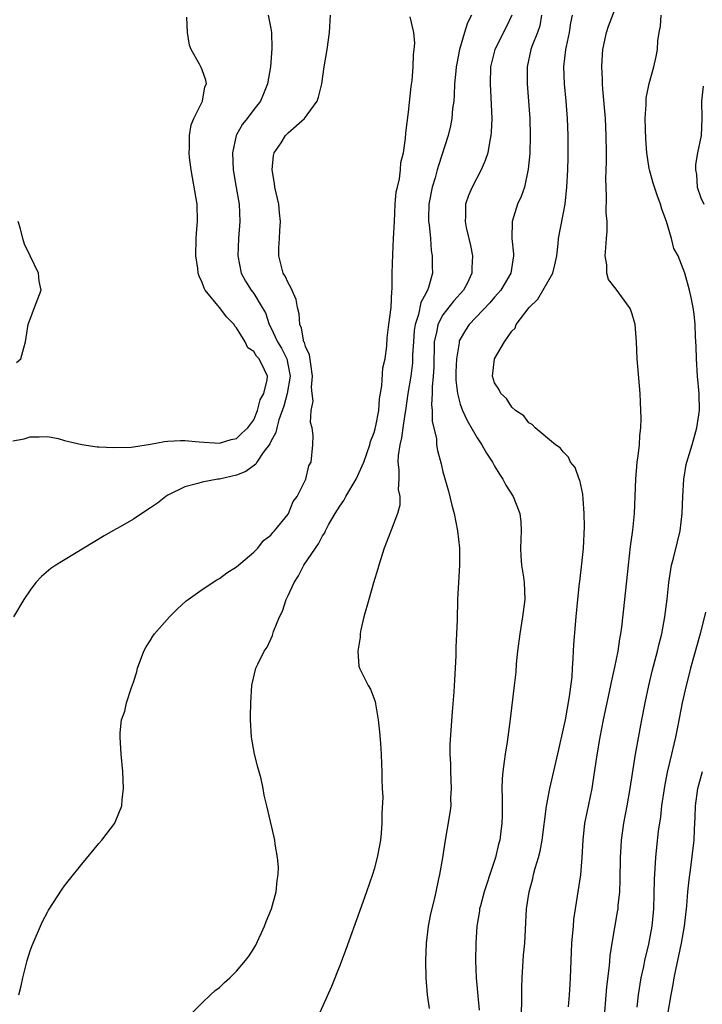
# Model space of a CAD drawing. Units: inches. Extents: x 2583000 to 2586000, y 1506000 to 1509000.
# Drawn here: x 2583358 to 2583437, y 1507488 to 1507602 of the extents above; entities that cross this region are included whole.
import ezdxf

# ---------------------------------------------------------------- set-up
doc = ezdxf.new("R2010")
doc.units = ezdxf.units.IN
doc.header["$MEASUREMENT"] = 0
doc.layers.add('LD25831506_2ft', color=70, linetype='Continuous')

msp = doc.modelspace()

# ---------------------------------------------------------------- linework, layer by layer
at = {"layer": 'LD25831506_2ft'}
for points, elevation in [([(2583421.6, 1507487.6), (2583421.73, 1507489), (2583421.79, 1507490.21), (2583421.85, 1507491), (2583421.95, 1507493.95), (2583422, 1507495), (2583422.17, 1507497), (2583422.24, 1507497.76), (2583422.41, 1507499), (2583423.03, 1507502.97), (2583423.21, 1507505), (2583423.32, 1507507), (2583423.52, 1507509), (2583423.77, 1507510.24), (2583424.36, 1507513), (2583424.45, 1507513.55), (2583424.92, 1507516.92), (2583425.28, 1507519), (2583425.68, 1507521), (2583426.54, 1507525), (2583426.61, 1507525.39), (2583427, 1507527.12), (2583427.37, 1507529), (2583427.58, 1507530.42), (2583427.69, 1507531), (2583427.79, 1507531.79), (2583428.17, 1507535), (2583428.59, 1507539), (2583428.83, 1507541.17), (2583429.09, 1507543.09), (2583429.29, 1507545), (2583429.43, 1507549), (2583429.6, 1507551), (2583429.72, 1507551.72), (2583429.84, 1507553), (2583429.89, 1507554.11), (2583430.02, 1507555), (2583430.06, 1507556.06), (2583429.99, 1507557.99), (2583429.92, 1507559), (2583429.6, 1507563), (2583429.51, 1507565), (2583429.34, 1507567), (2583429.28, 1507567.28), (2583429, 1507568.23), (2583428.8, 1507568.8), (2583428.71, 1507569), (2583427.13, 1507571.13), (2583427, 1507571.32), (2583426.26, 1507572.26), (2583426.06, 1507573), (2583426.05, 1507573.95), (2583425.87, 1507575), (2583425.93, 1507575.93), (2583426.04, 1507577), (2583426.11, 1507577.89), (2583426.1, 1507579), (2583426, 1507580), (2583426.04, 1507581.96), (2583425.98, 1507583), (2583425.96, 1507583.96), (2583426.01, 1507585.99), (2583426.02, 1507587), (2583425.99, 1507589), (2583425.89, 1507591), (2583425.83, 1507591.83), (2583425.6, 1507594.4), (2583425.57, 1507595), (2583425.57, 1507595.57), (2583425.48, 1507597), (2583425.55, 1507598.45), (2583425.61, 1507599), (2583426.04, 1507601), (2583426.27, 1507601.73), (2583427.5, 1507605)], 8256), ([(2583386.69, 1507603), (2583387, 1507601.47), (2583387.07, 1507601), (2583387.12, 1507599.12), (2583386.95, 1507597), (2583386.61, 1507595), (2583386.15, 1507593.85), (2583385.77, 1507593), (2583385, 1507592.03), (2583384.23, 1507591), (2583383.69, 1507590.31), (2583383, 1507589.09), (2583382.95, 1507589), (2583382.52, 1507587), (2583382.59, 1507585), (2583382.94, 1507582.94), (2583383.29, 1507581), (2583383.39, 1507579), (2583383.23, 1507577), (2583383.15, 1507575), (2583383.54, 1507573), (2583384.05, 1507572.05), (2583384.7, 1507571), (2583385, 1507570.61), (2583385.99, 1507569), (2583386.36, 1507568.36), (2583386.81, 1507567), (2583387, 1507566.65), (2583387.76, 1507565), (2583388.24, 1507564.24), (2583388.83, 1507563), (2583389, 1507562.22), (2583389.23, 1507561), (2583388.9, 1507559), (2583388.49, 1507557.51), (2583387.93, 1507555.93), (2583387.68, 1507555), (2583387.57, 1507554.43), (2583387, 1507553.39), (2583386.88, 1507553.12), (2583386.79, 1507553), (2583386.11, 1507552.11), (2583385.35, 1507551), (2583385.23, 1507550.77), (2583384.08, 1507549.92), (2583383, 1507549.46), (2583381, 1507549.02), (2583380.82, 1507549), (2583379, 1507548.67), (2583378.5, 1507548.5), (2583377, 1507548.13), (2583375, 1507547.14), (2583374.78, 1507547), (2583373.79, 1507546.21), (2583373, 1507545.68), (2583372.58, 1507545.42), (2583371, 1507544.34), (2583369.46, 1507543.46), (2583368.61, 1507543), (2583367.59, 1507542.42), (2583365.24, 1507541), (2583361.97, 1507539), (2583361.4, 1507538.6), (2583360.31, 1507537.69), (2583359.65, 1507537), (2583359, 1507536.11), (2583358.28, 1507535), (2583357.05, 1507533)], 8242), ([(2583357.69, 1507489), (2583357.94, 1507490.06), (2583358.14, 1507491), (2583358.64, 1507493), (2583359, 1507494.11), (2583359.24, 1507494.76), (2583360.45, 1507497.55), (2583361, 1507498.63), (2583361.14, 1507498.86), (2583362.71, 1507501.29), (2583363, 1507501.68), (2583363.57, 1507502.43), (2583365, 1507504.2), (2583367, 1507506.61), (2583367.34, 1507507), (2583368.85, 1507509), (2583368.9, 1507509.1), (2583369.67, 1507511), (2583369.7, 1507511.7), (2583369.85, 1507513), (2583369.78, 1507515), (2583369.6, 1507517), (2583369.45, 1507519), (2583369.48, 1507519.48), (2583369.64, 1507521), (2583370, 1507522), (2583370.22, 1507523), (2583370.78, 1507524.78), (2583371, 1507525.37), (2583371.39, 1507526.61), (2583371.47, 1507527), (2583372.23, 1507529), (2583372.5, 1507529.5), (2583373, 1507530.27), (2583373.27, 1507530.73), (2583373.45, 1507531), (2583375.19, 1507533), (2583376.1, 1507533.9), (2583377.15, 1507534.85), (2583377.36, 1507535), (2583379, 1507536.16), (2583380.72, 1507537.28), (2583381, 1507537.44), (2583381.88, 1507538.12), (2583383, 1507538.82), (2583385, 1507540.53), (2583385.46, 1507541), (2583386.12, 1507541.88), (2583387, 1507542.5), (2583387.21, 1507542.8), (2583387.43, 1507543), (2583389, 1507544.93), (2583389.05, 1507545), (2583389.59, 1507546.41), (2583390.06, 1507547), (2583391.05, 1507549), (2583391.42, 1507550.58), (2583391.66, 1507551), (2583391.89, 1507553), (2583391.9, 1507554.1), (2583391.78, 1507555), (2583391.61, 1507555.61), (2583391.69, 1507557), (2583391.92, 1507558.08), (2583391.8, 1507559), (2583391.72, 1507559.72), (2583391.85, 1507561), (2583391.62, 1507562.38), (2583391.49, 1507563.49), (2583391, 1507564.45), (2583390.9, 1507564.9), (2583390.84, 1507565), (2583390.57, 1507566.57), (2583390.36, 1507567), (2583390.27, 1507568.27), (2583390.1, 1507569), (2583389.92, 1507569.92), (2583389.33, 1507571.33), (2583389, 1507571.86), (2583388.65, 1507572.65), (2583388.44, 1507573), (2583387.92, 1507575), (2583387.93, 1507575.93), (2583387.98, 1507577), (2583388.05, 1507577.95), (2583388.1, 1507579), (2583387.99, 1507579.99), (2583387.9, 1507581), (2583387.46, 1507583), (2583387.41, 1507583.41), (2583387.15, 1507585), (2583387.31, 1507586.69), (2583387.38, 1507587), (2583388.17, 1507588.17), (2583388.69, 1507589), (2583388.84, 1507589.16), (2583389, 1507589.31), (2583390.91, 1507591), (2583392.39, 1507593), (2583392.54, 1507593.46), (2583392.9, 1507595), (2583393.2, 1507597), (2583393.54, 1507599), (2583393.8, 1507601), (2583393.92, 1507603)], 8244), ([(2583410.31, 1507603), (2583409.87, 1507602.13), (2583409.51, 1507601), (2583408.92, 1507599), (2583408.61, 1507597.39), (2583408.55, 1507597), (2583408.49, 1507596.49), (2583408.36, 1507595), (2583408.32, 1507593.68), (2583408.25, 1507593), (2583408.13, 1507592.13), (2583408.05, 1507591), (2583407.88, 1507590.12), (2583407.61, 1507589), (2583406.47, 1507585.53), (2583406.34, 1507585), (2583406.08, 1507584.08), (2583405.75, 1507583), (2583405.36, 1507581), (2583405.32, 1507579.32), (2583405.33, 1507579), (2583405.4, 1507578.6), (2583405.54, 1507577), (2583405.64, 1507575.64), (2583405.75, 1507575), (2583405.75, 1507573.75), (2583405.77, 1507573), (2583405.33, 1507571.33), (2583405.21, 1507571), (2583405.12, 1507570.88), (2583405, 1507570.61), (2583404.44, 1507569.56), (2583404.16, 1507568.16), (2583403.76, 1507567), (2583403.67, 1507566.33), (2583403.57, 1507565), (2583403.48, 1507563.48), (2583403.48, 1507563), (2583403.46, 1507562.54), (2583403.25, 1507561), (2583402.92, 1507559), (2583402.65, 1507557), (2583402.57, 1507556.57), (2583402.34, 1507555), (2583402.19, 1507553.81), (2583401.97, 1507553), (2583401.78, 1507551.78), (2583401.77, 1507551), (2583401.89, 1507550.11), (2583401.86, 1507549), (2583401.8, 1507547.8), (2583401.97, 1507547), (2583402, 1507546), (2583401.7, 1507545), (2583401, 1507543.08), (2583400.18, 1507541), (2583399.54, 1507539), (2583399.44, 1507538.57), (2583398.94, 1507536.94), (2583398.38, 1507535), (2583397.82, 1507533), (2583397.46, 1507531.46), (2583397.37, 1507531), (2583397.36, 1507530.64), (2583397.09, 1507529), (2583397.24, 1507527.24), (2583397.31, 1507527), (2583398.29, 1507525), (2583398.56, 1507524.56), (2583399.12, 1507523.12), (2583399.15, 1507522.85), (2583399.48, 1507521), (2583399.62, 1507519.62), (2583399.74, 1507518.26), (2583399.81, 1507517), (2583399.84, 1507515.84), (2583399.9, 1507515), (2583399.88, 1507514.12), (2583399.93, 1507513), (2583400.01, 1507512.01), (2583399.88, 1507510.12), (2583399.91, 1507509), (2583399.81, 1507507.81), (2583399.73, 1507507), (2583399.63, 1507506.37), (2583399.36, 1507505), (2583399, 1507503.63), (2583398.81, 1507503), (2583398.13, 1507501), (2583397.31, 1507498.69), (2583395.71, 1507494.29), (2583395, 1507492.42), (2583394.04, 1507489.96), (2583392.18, 1507485.82)], 8248), ([(2583415, 1507603), (2583414.37, 1507601.63), (2583413.05, 1507599), (2583412.54, 1507597), (2583412.49, 1507595), (2583412.58, 1507593.42), (2583412.6, 1507592.6), (2583412.67, 1507591), (2583412.62, 1507589.38), (2583412.58, 1507589), (2583412.44, 1507588.44), (2583412.21, 1507587), (2583411.92, 1507586.08), (2583411.44, 1507585), (2583410.39, 1507583), (2583409.97, 1507582.03), (2583409.62, 1507581), (2583409.63, 1507579.63), (2583409.57, 1507579), (2583409.7, 1507578.3), (2583410.2, 1507576.2), (2583410.45, 1507575), (2583410.38, 1507573.62), (2583410.38, 1507573), (2583409.8, 1507571.8), (2583409.38, 1507571), (2583408.25, 1507569.75), (2583407, 1507568.12), (2583406.39, 1507567), (2583406.29, 1507566.29), (2583405.99, 1507565), (2583405.98, 1507563.98), (2583405.94, 1507563), (2583405.94, 1507562.06), (2583405.88, 1507561), (2583405.75, 1507559.75), (2583405.75, 1507559), (2583405.67, 1507557.67), (2583405.74, 1507557), (2583405.73, 1507555.73), (2583406.24, 1507553.76), (2583406.27, 1507553), (2583406.35, 1507552.35), (2583406.78, 1507550.78), (2583407, 1507549.85), (2583407.63, 1507547.63), (2583408.03, 1507545.97), (2583408.29, 1507545), (2583408.69, 1507543), (2583408.93, 1507541), (2583408.93, 1507539), (2583408.8, 1507537), (2583408.71, 1507535), (2583408.65, 1507532.66), (2583408.59, 1507531), (2583408.52, 1507529.48), (2583408.5, 1507528.5), (2583408.42, 1507527), (2583408.33, 1507525.67), (2583408.26, 1507524.26), (2583408.07, 1507521.93), (2583407.81, 1507518.19), (2583407.8, 1507517), (2583407.87, 1507515.87), (2583407.88, 1507515), (2583407.97, 1507513), (2583407.89, 1507511.9), (2583407.9, 1507511), (2583407.82, 1507510.18), (2583407.22, 1507506.78), (2583406.94, 1507504.94), (2583406.6, 1507503), (2583406.5, 1507502.5), (2583406.16, 1507501), (2583405.93, 1507499.93), (2583405.57, 1507498.43), (2583405.29, 1507497), (2583405.06, 1507495), (2583404.98, 1507492.97), (2583405, 1507491), (2583405.16, 1507489), (2583405.41, 1507487.41)], 8250), ([(2583418.48, 1507603), (2583418.25, 1507601.75), (2583418.01, 1507601), (2583417.35, 1507599.35), (2583417.23, 1507599), (2583416.79, 1507597), (2583416.8, 1507595), (2583416.97, 1507593), (2583417.1, 1507591), (2583417.14, 1507589), (2583417.09, 1507586.91), (2583416.93, 1507585.07), (2583416.47, 1507583), (2583416.1, 1507581.9), (2583415.69, 1507581), (2583415.04, 1507579), (2583415.01, 1507577), (2583415.22, 1507575.22), (2583415.22, 1507575), (2583414.9, 1507573), (2583413.72, 1507571), (2583413.4, 1507570.6), (2583413, 1507570.18), (2583412.46, 1507569.54), (2583410.05, 1507567), (2583409.63, 1507566.37), (2583409, 1507565.29), (2583408.9, 1507565.1), (2583408.88, 1507565), (2583408.87, 1507564.87), (2583408.56, 1507563), (2583408.52, 1507561.48), (2583408.52, 1507560.52), (2583408.68, 1507559), (2583409, 1507557.75), (2583409.27, 1507557), (2583409.83, 1507555.83), (2583411, 1507553.82), (2583411.54, 1507553), (2583412.05, 1507552.05), (2583412.75, 1507551), (2583413, 1507550.54), (2583413.58, 1507549.58), (2583413.98, 1507549), (2583414.3, 1507548.3), (2583415.15, 1507547), (2583415.95, 1507545), (2583416.05, 1507544.05), (2583416.11, 1507543), (2583416.03, 1507541), (2583416.05, 1507540.05), (2583416.15, 1507539), (2583416.38, 1507537.62), (2583416.44, 1507537), (2583416.51, 1507535), (2583416.27, 1507533), (2583415.94, 1507531), (2583415.68, 1507529), (2583415.53, 1507527.53), (2583415.46, 1507526.54), (2583415.29, 1507525), (2583414.77, 1507520.77), (2583414.46, 1507518.46), (2583414.22, 1507517), (2583414.14, 1507516.14), (2583413.96, 1507515), (2583413.87, 1507514.13), (2583413.86, 1507513), (2583413.9, 1507511.9), (2583413.88, 1507509.88), (2583413.85, 1507509), (2583413.7, 1507507.7), (2583413.61, 1507507), (2583413.48, 1507506.52), (2583413.12, 1507505), (2583412.46, 1507503), (2583412.09, 1507501.91), (2583411.81, 1507501), (2583411.36, 1507499.36), (2583411.27, 1507499), (2583411.24, 1507498.76), (2583410.93, 1507497), (2583410.81, 1507495), (2583410.79, 1507493), (2583410.85, 1507491), (2583411.22, 1507487.22)], 8252), ([(2583416.14, 1507487), (2583416.18, 1507488.18), (2583416.19, 1507489.81), (2583416.22, 1507491), (2583416.31, 1507492.31), (2583416.38, 1507493.62), (2583416.51, 1507495), (2583416.61, 1507496.61), (2583416.72, 1507499), (2583417.01, 1507501), (2583417.45, 1507502.55), (2583417.54, 1507503), (2583417.73, 1507503.73), (2583418.12, 1507505), (2583418.29, 1507505.71), (2583418.53, 1507507), (2583419.04, 1507510.96), (2583419.42, 1507513), (2583420.46, 1507517.54), (2583421, 1507519.79), (2583421.24, 1507521), (2583421.73, 1507523.73), (2583422.01, 1507526.01), (2583422.06, 1507527), (2583422.15, 1507528.15), (2583422.17, 1507529), (2583422.21, 1507529.79), (2583422.48, 1507533), (2583422.68, 1507535), (2583422.9, 1507536.9), (2583422.91, 1507537.09), (2583423.17, 1507539.17), (2583423.33, 1507541), (2583423.45, 1507543.45), (2583423.44, 1507545), (2583423.29, 1507546.71), (2583423.27, 1507547.27), (2583422.91, 1507548.91), (2583422.86, 1507549), (2583422.38, 1507550.38), (2583421.85, 1507551), (2583421.59, 1507551.59), (2583421, 1507552.18), (2583420.65, 1507552.65), (2583420.09, 1507553), (2583417.71, 1507555), (2583417.37, 1507555.37), (2583417, 1507555.56), (2583416.4, 1507556.4), (2583415.45, 1507557), (2583415, 1507557.39), (2583414.41, 1507558.41), (2583413.73, 1507559), (2583413.49, 1507559.49), (2583413, 1507560.23), (2583412.78, 1507561), (2583412.98, 1507563), (2583414.15, 1507565), (2583415, 1507566.22), (2583415.4, 1507566.6), (2583415.52, 1507567), (2583417.02, 1507569), (2583418.04, 1507569.96), (2583419.79, 1507573), (2583420.03, 1507573.97), (2583420.25, 1507575), (2583420.41, 1507576.41), (2583420.45, 1507577), (2583421.21, 1507581), (2583421.42, 1507583), (2583421.51, 1507585), (2583421.55, 1507586.45), (2583421.57, 1507589), (2583421.49, 1507591), (2583421.34, 1507593), (2583421.15, 1507595), (2583421.07, 1507597), (2583421.31, 1507599), (2583421.37, 1507599.37), (2583421.73, 1507601), (2583421.89, 1507602.11), (2583422.05, 1507603)], 8254), ([(2583425.83, 1507487), (2583426.07, 1507489.93), (2583426.37, 1507492.37), (2583426.45, 1507493.55), (2583426.67, 1507495), (2583427.32, 1507498.68), (2583427.37, 1507499), (2583427.39, 1507499.39), (2583427.56, 1507501), (2583427.62, 1507502.38), (2583427.66, 1507505), (2583427.72, 1507506.28), (2583427.77, 1507507), (2583428.05, 1507509), (2583428.44, 1507511), (2583428.79, 1507513), (2583429.41, 1507517), (2583430.13, 1507521), (2583430.5, 1507523), (2583430.93, 1507525), (2583431.35, 1507526.65), (2583431.97, 1507529), (2583432.15, 1507529.85), (2583432.44, 1507531), (2583432.8, 1507533), (2583433.06, 1507535.06), (2583433.27, 1507537), (2583433.5, 1507538.5), (2583433.6, 1507539), (2583433.83, 1507539.83), (2583434.27, 1507541.73), (2583434.58, 1507543), (2583434.83, 1507545), (2583434.89, 1507547), (2583435.01, 1507549), (2583435.3, 1507550.7), (2583435.38, 1507551), (2583435.98, 1507553), (2583436.54, 1507555), (2583436.82, 1507557), (2583436.8, 1507559), (2583436.61, 1507561), (2583436.47, 1507563), (2583436.44, 1507564.44), (2583436.37, 1507565.63), (2583436.33, 1507567), (2583436.21, 1507568.21), (2583436.09, 1507569), (2583435.85, 1507570.15), (2583435.69, 1507571), (2583435.13, 1507573), (2583434.34, 1507575), (2583433.86, 1507575.86), (2583433.57, 1507577), (2583432.98, 1507579), (2583432.45, 1507580.45), (2583432.3, 1507581), (2583431.93, 1507582.07), (2583431.59, 1507583), (2583431.45, 1507583.45), (2583431.03, 1507585), (2583431, 1507585.16), (2583430.71, 1507587), (2583430.59, 1507588.59), (2583430.52, 1507591), (2583430.63, 1507592.63), (2583430.62, 1507593), (2583430.64, 1507593.36), (2583431, 1507595.07), (2583431.54, 1507597), (2583431.79, 1507598.21), (2583431.94, 1507599), (2583432.01, 1507600.01), (2583432.16, 1507601), (2583432.29, 1507601.71), (2583432.36, 1507603)], 8258), ([(2583357, 1507553.48), (2583358.31, 1507553.69), (2583359, 1507553.93), (2583360.06, 1507553.94), (2583361, 1507553.99), (2583362.25, 1507553.75), (2583363, 1507553.53), (2583365, 1507553.05), (2583366.78, 1507552.78), (2583367, 1507552.78), (2583368.68, 1507552.68), (2583370.75, 1507552.75), (2583371, 1507552.77), (2583373, 1507553.07), (2583374.61, 1507553.38), (2583375, 1507553.43), (2583376.5, 1507553.5), (2583377, 1507553.51), (2583378.66, 1507553.34), (2583381, 1507553.2), (2583382.39, 1507553.61), (2583383, 1507553.75), (2583383.63, 1507554.37), (2583384.32, 1507555), (2583385, 1507555.92), (2583385.45, 1507557), (2583385.76, 1507558.24), (2583386.19, 1507559), (2583386.56, 1507560.56), (2583386.59, 1507561), (2583386.26, 1507561.74), (2583385.63, 1507563), (2583385.32, 1507563.32), (2583385, 1507563.85), (2583384.31, 1507564.31), (2583384.01, 1507565), (2583383, 1507566.62), (2583382.81, 1507566.81), (2583382.71, 1507567), (2583381.87, 1507567.87), (2583381, 1507568.97), (2583379.36, 1507571), (2583379.24, 1507571.24), (2583379, 1507571.91), (2583378.64, 1507572.64), (2583378.53, 1507573), (2583378.48, 1507573.52), (2583378.28, 1507575), (2583378.32, 1507577), (2583378.36, 1507577.64), (2583378.47, 1507579), (2583378.42, 1507581), (2583378.32, 1507581.68), (2583377.71, 1507585), (2583377.54, 1507586.46), (2583377.5, 1507587), (2583377.54, 1507587.54), (2583377.53, 1507589), (2583377.74, 1507590.26), (2583378.02, 1507591), (2583379.03, 1507593), (2583379.33, 1507594.67), (2583379.49, 1507595), (2583379.44, 1507595.44), (2583379, 1507596.64), (2583378.9, 1507596.9), (2583378.7, 1507597.3), (2583377.73, 1507599), (2583377.53, 1507599.53), (2583377.29, 1507601), (2583377.21, 1507602.79)], 8240), ([(2583377.92, 1507487), (2583379, 1507488.07), (2583379.99, 1507489), (2583380.5, 1507489.5), (2583381, 1507489.87), (2583381.58, 1507490.42), (2583382.22, 1507491), (2583383, 1507491.75), (2583384.04, 1507493), (2583384.45, 1507493.55), (2583385, 1507494.38), (2583385.23, 1507494.77), (2583386.26, 1507497), (2583386.46, 1507497.54), (2583387.05, 1507499), (2583387.61, 1507501), (2583387.71, 1507502.29), (2583387.85, 1507503), (2583387.87, 1507503.87), (2583387.76, 1507505), (2583387.48, 1507506.52), (2583387.44, 1507507), (2583387.36, 1507507.36), (2583386.53, 1507511), (2583386.23, 1507512.23), (2583386.11, 1507513), (2583385.87, 1507514.13), (2583385.49, 1507515.49), (2583385.1, 1507517), (2583384.73, 1507519), (2583384.62, 1507521), (2583384.62, 1507521.38), (2583384.66, 1507523), (2583384.79, 1507525), (2583384.82, 1507525.18), (2583385.26, 1507527), (2583385.47, 1507527.47), (2583386.22, 1507529), (2583386.55, 1507529.45), (2583387.17, 1507530.83), (2583387.29, 1507531.29), (2583387.99, 1507533), (2583388.34, 1507533.66), (2583388.76, 1507535), (2583389, 1507535.47), (2583389.69, 1507537), (2583390.22, 1507537.78), (2583390.84, 1507539), (2583392.17, 1507541), (2583392.52, 1507541.48), (2583393, 1507542.41), (2583393.25, 1507542.76), (2583393.34, 1507543), (2583393.71, 1507543.71), (2583394.46, 1507545), (2583395, 1507545.88), (2583395.48, 1507546.52), (2583395.72, 1507547), (2583396.92, 1507549), (2583397.82, 1507551), (2583398.49, 1507553), (2583398.59, 1507553.41), (2583399, 1507554.45), (2583399.12, 1507554.88), (2583399.2, 1507555.2), (2583399.53, 1507557), (2583399.63, 1507558.37), (2583399.88, 1507559.88), (2583400.03, 1507561.97), (2583400.28, 1507563), (2583400.49, 1507564.49), (2583400.53, 1507565.47), (2583400.72, 1507567), (2583400.99, 1507568.99), (2583401.07, 1507570.93), (2583401.1, 1507571.1), (2583401.09, 1507573), (2583401.17, 1507575.17), (2583401.27, 1507577), (2583401.35, 1507579), (2583401.46, 1507581), (2583401.57, 1507582.43), (2583401.7, 1507583), (2583401.96, 1507583.96), (2583402.07, 1507585), (2583402.12, 1507585.88), (2583402.42, 1507587), (2583402.65, 1507588.65), (2583402.68, 1507589.32), (2583403, 1507591.71), (2583403.29, 1507594.71), (2583403.41, 1507595.41), (2583403.55, 1507597), (2583403.56, 1507598.44), (2583403.66, 1507599), (2583403.75, 1507599.75), (2583403.6, 1507601), (2583403.2, 1507602.8)], 8246), ([(2583437.25, 1507594.75), (2583437.06, 1507593), (2583437.11, 1507591), (2583437.02, 1507589), (2583436.6, 1507587), (2583436.36, 1507585.64), (2583436.37, 1507585), (2583436.48, 1507584.48), (2583436.57, 1507583), (2583437, 1507581.76), (2583437.36, 1507581)], 8260), ([(2583357.4, 1507562.6), (2583357.93, 1507563), (2583358.28, 1507564.28), (2583358.45, 1507565), (2583358.76, 1507567), (2583359.52, 1507569), (2583360.26, 1507571), (2583360.04, 1507572.04), (2583359.96, 1507573), (2583359, 1507575), (2583358.34, 1507576.34), (2583358.14, 1507577), (2583357.86, 1507578.14), (2583357.62, 1507579)], 8238), ([(2583437.52, 1507533.52), (2583436.93, 1507531), (2583435.8, 1507527), (2583435.64, 1507526.36), (2583435.28, 1507525), (2583434.84, 1507523), (2583434.33, 1507520.33), (2583434.06, 1507519), (2583433.84, 1507518.16), (2583433.59, 1507517), (2583433.08, 1507514.92), (2583432.75, 1507513.25), (2583432.43, 1507511), (2583432.29, 1507509.71), (2583432.04, 1507508.04), (2583431.83, 1507506.17), (2583431.71, 1507505), (2583431.56, 1507502.44), (2583431.48, 1507499), (2583431.31, 1507497), (2583430.91, 1507494.91), (2583430.45, 1507493), (2583430.31, 1507492.31), (2583430.02, 1507491), (2583429.69, 1507489), (2583429.55, 1507487.55)], 8260), ([(2583433.2, 1507487), (2583433.54, 1507489), (2583433.78, 1507490.22), (2583433.9, 1507491), (2583434.12, 1507492.12), (2583434.44, 1507493.56), (2583434.75, 1507495), (2583435.1, 1507497), (2583435.37, 1507499.37), (2583435.49, 1507501), (2583435.63, 1507502.37), (2583435.84, 1507503.84), (2583436.2, 1507507), (2583436.24, 1507508.24), (2583436.34, 1507509.66), (2583436.39, 1507511), (2583436.66, 1507513), (2583437.2, 1507515)], 8262)]:
    msp.add_lwpolyline(points, dxfattribs=dict(at, elevation=elevation))

doc.saveas('drawing.dxf')
